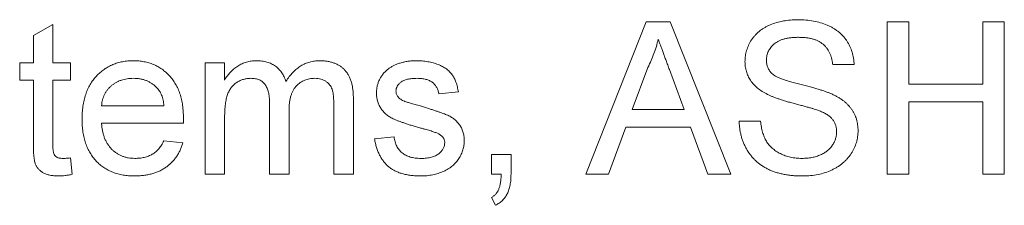
# Paper-space layout '_Back' of a CAD drawing. Units: millimetres. Extents: x -840 to 26, y -52 to 1931.
# Drawn here: x -319 to -306, y 498 to 501 of the extents above; entities that cross this region are included whole.
import ezdxf

# ---------------------------------------------------------------- set-up
doc = ezdxf.new("R2010")
doc.units = ezdxf.units.MM

psp = doc.layouts.new('_Back')

# ---------------------------------------------------------------- linework, layer by layer
at = {"color": 7, "linetype": 'Continuous', "lineweight": 15}
for p, q in [((-319.198, 500.427), (-318.935, 500.577)), ((-318.935, 500.577), (-318.935, 500.062)), ((-311.735, 498.56), (-310.919, 500.615)), ((-310.919, 500.615), (-310.593, 500.615)), ((-310.593, 500.615), (-309.777, 498.56)), ((-307.661, 498.56), (-307.661, 500.615)), ((-307.661, 500.615), (-307.371, 500.615)), ((-307.371, 500.615), (-307.371, 499.772)), ((-306.37, 499.772), (-306.37, 500.615)), ((-306.37, 500.615), (-306.08, 500.615)), ((-306.08, 500.615), (-306.08, 498.56)), ((-319.198, 500.062), (-319.198, 500.427)), ((-319.383, 499.825), (-319.383, 500.062)), ((-319.383, 500.062), (-319.198, 500.062)), ((-318.935, 500.062), (-318.698, 500.062)), ((-318.698, 500.062), (-318.698, 499.825)), ((-316.877, 500.062), (-316.614, 500.062)), ((-316.877, 498.56), (-316.877, 500.062)), ((-316.614, 500.062), (-316.614, 499.828)), ((-310.896, 499.998), (-311.107, 499.43)), ((-310.405, 499.43), (-310.605, 499.97)), ((-308.109, 500.036), (-308.398, 500.036)), ((-319.198, 499.825), (-319.383, 499.825)), ((-319.198, 498.982), (-319.198, 499.825)), ((-318.935, 499.825), (-318.935, 498.973)), ((-318.698, 499.825), (-318.935, 499.825)), ((-313.456, 499.667), (-313.719, 499.64)), ((-307.371, 499.772), (-306.37, 499.772)), ((-316.008, 498.56), (-316.008, 499.518)), ((-314.875, 499.586), (-314.875, 498.56)), ((-307.371, 499.535), (-307.371, 498.56)), ((-306.37, 499.535), (-307.371, 499.535)), ((-306.37, 498.56), (-306.37, 499.535)), ((-318.277, 499.482), (-317.434, 499.482)), ((-315.744, 499.417), (-315.744, 498.56)), ((-315.139, 498.56), (-315.139, 499.489)), ((-311.107, 499.43), (-310.405, 499.43)), ((-316.614, 499.325), (-316.614, 498.56)), ((-309.663, 499.272), (-309.373, 499.272)), ((-317.171, 499.245), (-318.277, 499.245)), ((-311.194, 499.193), (-311.428, 498.56)), ((-310.318, 499.193), (-311.194, 499.193)), ((-310.084, 498.56), (-310.318, 499.193)), ((-317.436, 499.008), (-317.178, 498.982)), ((-314.589, 499.035), (-314.325, 499.061)), ((-318.698, 498.778), (-318.672, 498.557)), ((-313.008, 498.56), (-313.008, 498.824)), ((-313.008, 498.824), (-312.745, 498.824)), ((-312.745, 498.824), (-312.745, 498.56)), ((-316.614, 498.56), (-316.877, 498.56)), ((-315.744, 498.56), (-316.008, 498.56)), ((-314.875, 498.56), (-315.139, 498.56)), ((-312.877, 498.56), (-313.008, 498.56)), ((-311.428, 498.56), (-311.735, 498.56)), ((-309.777, 498.56), (-310.084, 498.56)), ((-307.371, 498.56), (-307.661, 498.56)), ((-306.08, 498.56), (-306.37, 498.56)), ((-312.955, 498.139), (-313.008, 498.244))]:
    psp.add_line(p, q, dxfattribs=at)
for points, knots in [([(-309.584, 500.079), (-309.583, 500.104), (-309.581, 500.155), (-309.564, 500.229), (-309.536, 500.301), (-309.505, 500.358), (-309.474, 500.401), (-309.449, 500.431), (-309.42, 500.46), (-309.39, 500.487), (-309.356, 500.511), (-309.321, 500.534), (-309.283, 500.554), (-309.229, 500.579), (-309.156, 500.604), (-309.065, 500.626), (-308.969, 500.639), (-308.904, 500.64), (-308.87, 500.641)], [0, 0, 0, 0, 0.074995, 0.149165, 0.223664, 0.300412, 0.33957, 0.378921, 0.418096, 0.45823, 0.498427, 0.539708, 0.582216, 0.625824, 0.715481, 0.807384, 0.901634, 1, 1, 1, 1]), ([(-308.87, 500.641), (-308.834, 500.641), (-308.763, 500.639), (-308.659, 500.625), (-308.563, 500.602), (-308.487, 500.576), (-308.432, 500.55), (-308.392, 500.529), (-308.355, 500.505), (-308.321, 500.479), (-308.288, 500.452), (-308.259, 500.421), (-308.232, 500.39), (-308.2, 500.344), (-308.165, 500.283), (-308.135, 500.205), (-308.115, 500.122), (-308.111, 500.065), (-308.109, 500.036)], [0, 0, 0, 0, 0.100475, 0.195644, 0.286083, 0.372983, 0.415026, 0.456052, 0.495939, 0.535566, 0.574087, 0.612519, 0.651081, 0.689513, 0.766237, 0.84235, 0.919974, 1, 1, 1, 1]), ([(-310.756, 500.378), (-310.764, 500.345), (-310.78, 500.28), (-310.813, 500.185), (-310.85, 500.09), (-310.881, 500.029), (-310.896, 499.998)], [0, 0, 0, 0, 0.247294, 0.495608, 0.746359, 1, 1, 1, 1]), ([(-310.605, 499.97), (-310.613, 499.991), (-310.628, 500.031), (-310.65, 500.091), (-310.67, 500.147), (-310.69, 500.199), (-310.708, 500.249), (-310.725, 500.295), (-310.741, 500.337), (-310.751, 500.365), (-310.756, 500.378)], [0, 0, 0, 0, 0.153148, 0.299433, 0.436426, 0.565671, 0.686508, 0.799269, 0.903395, 1, 1, 1, 1]), ([(-308.859, 500.404), (-308.877, 500.404), (-308.913, 500.404), (-308.964, 500.399), (-309.011, 500.392), (-309.055, 500.383), (-309.094, 500.37), (-309.13, 500.355), (-309.162, 500.336), (-309.19, 500.315), (-309.215, 500.292), (-309.236, 500.267), (-309.254, 500.242), (-309.269, 500.216), (-309.28, 500.188), (-309.288, 500.159), (-309.293, 500.129), (-309.294, 500.108), (-309.294, 500.098)], [0, 0, 0, 0, 0.091511, 0.177143, 0.257108, 0.331198, 0.400592, 0.465625, 0.526973, 0.585443, 0.641399, 0.695044, 0.746782, 0.796959, 0.847545, 0.897439, 0.947649, 1, 1, 1, 1]), ([(-308.398, 500.036), (-308.4, 500.05), (-308.404, 500.079), (-308.413, 500.121), (-308.425, 500.159), (-308.44, 500.196), (-308.458, 500.229), (-308.478, 500.259), (-308.502, 500.286), (-308.529, 500.312), (-308.559, 500.333), (-308.592, 500.352), (-308.628, 500.369), (-308.668, 500.382), (-308.711, 500.392), (-308.757, 500.399), (-308.807, 500.403), (-308.841, 500.404), (-308.859, 500.404)], [0, 0, 0, 0, 0.067155, 0.131403, 0.192732, 0.251253, 0.307704, 0.362699, 0.417778, 0.472304, 0.527873, 0.58523, 0.645057, 0.707952, 0.774434, 0.84494, 0.920404, 1, 1, 1, 1]), ([(-318.54, 499.298), (-318.539, 499.329), (-318.538, 499.388), (-318.529, 499.474), (-318.514, 499.555), (-318.493, 499.631), (-318.466, 499.702), (-318.433, 499.767), (-318.393, 499.827), (-318.348, 499.881), (-318.298, 499.93), (-318.244, 499.973), (-318.186, 500.008), (-318.125, 500.038), (-318.061, 500.06), (-317.992, 500.077), (-317.92, 500.086), (-317.871, 500.088), (-317.846, 500.088)], [0, 0, 0, 0, 0.077019, 0.149548, 0.218714, 0.284923, 0.348159, 0.409728, 0.469839, 0.529421, 0.588276, 0.64579, 0.702469, 0.75939, 0.816748, 0.875621, 0.936482, 1, 1, 1, 1]), ([(-317.846, 500.088), (-317.822, 500.088), (-317.774, 500.086), (-317.704, 500.077), (-317.638, 500.061), (-317.575, 500.039), (-317.516, 500.01), (-317.459, 499.975), (-317.407, 499.933), (-317.358, 499.885), (-317.313, 499.832), (-317.275, 499.773), (-317.242, 499.709), (-317.216, 499.64), (-317.196, 499.565), (-317.181, 499.486), (-317.172, 499.401), (-317.171, 499.343), (-317.17, 499.313)], [0, 0, 0, 0, 0.062833, 0.122965, 0.181629, 0.238832, 0.295294, 0.352167, 0.409491, 0.468424, 0.528358, 0.588554, 0.650248, 0.713671, 0.780262, 0.849536, 0.922652, 1, 1, 1, 1]), ([(-316.614, 499.828), (-316.602, 499.847), (-316.579, 499.884), (-316.537, 499.934), (-316.49, 499.979), (-316.437, 500.018), (-316.38, 500.049), (-316.318, 500.072), (-316.253, 500.086), (-316.208, 500.087), (-316.185, 500.088)], [0, 0, 0, 0, 0.1266046, 0.2497905, 0.3725244, 0.4960148, 0.6198314, 0.7439657, 0.869195, 1, 1, 1, 1]), ([(-316.185, 500.088), (-316.16, 500.087), (-316.112, 500.086), (-316.043, 500.072), (-315.981, 500.049), (-315.927, 500.016), (-315.88, 499.975), (-315.84, 499.927), (-315.808, 499.872), (-315.793, 499.831), (-315.786, 499.81)], [0, 0, 0, 0, 0.142825, 0.274789, 0.39801, 0.517438, 0.634604, 0.751949, 0.87301, 1, 1, 1, 1]), ([(-315.786, 499.81), (-315.771, 499.832), (-315.743, 499.875), (-315.693, 499.931), (-315.641, 499.98), (-315.586, 500.02), (-315.527, 500.051), (-315.464, 500.072), (-315.398, 500.086), (-315.353, 500.087), (-315.33, 500.088)], [0, 0, 0, 0, 0.142315, 0.275889, 0.402455, 0.523363, 0.641228, 0.759024, 0.877542, 1, 1, 1, 1]), ([(-315.33, 500.088), (-315.313, 500.088), (-315.278, 500.087), (-315.228, 500.081), (-315.181, 500.072), (-315.137, 500.058), (-315.096, 500.041), (-315.058, 500.02), (-315.024, 499.995), (-314.992, 499.966), (-314.965, 499.932), (-314.94, 499.895), (-314.92, 499.854), (-314.904, 499.808), (-314.89, 499.759), (-314.882, 499.705), (-314.876, 499.647), (-314.875, 499.607), (-314.875, 499.586)], [0, 0, 0, 0, 0.068493, 0.133645, 0.195347, 0.254248, 0.311304, 0.366649, 0.421299, 0.475729, 0.531092, 0.588188, 0.64727, 0.709369, 0.775261, 0.845213, 0.920389, 1, 1, 1, 1]), ([(-314.397, 499.983), (-314.387, 499.99), (-314.365, 500.005), (-314.329, 500.025), (-314.287, 500.042), (-314.241, 500.058), (-314.191, 500.072), (-314.139, 500.081), (-314.085, 500.087), (-314.048, 500.088), (-314.03, 500.088)], [0, 0, 0, 0, 0.097025, 0.203288, 0.319657, 0.447383, 0.581361, 0.718182, 0.85679, 1, 1, 1, 1]), ([(-314.03, 500.088), (-314.002, 500.088), (-313.949, 500.086), (-313.871, 500.077), (-313.798, 500.061), (-313.731, 500.039), (-313.671, 500.011), (-313.619, 499.98), (-313.575, 499.942), (-313.539, 499.9), (-313.51, 499.852), (-313.487, 499.796), (-313.468, 499.734), (-313.46, 499.69), (-313.456, 499.667)], [0, 0, 0, 0, 0.1044496, 0.2027942, 0.2958901, 0.3850496, 0.4684597, 0.5454052, 0.6172123, 0.6853593, 0.7545506, 0.8296843, 0.9109994, 1, 1, 1, 1]), ([(-309.28, 499.635), (-309.305, 499.648), (-309.351, 499.673), (-309.414, 499.718), (-309.467, 499.768), (-309.51, 499.823), (-309.543, 499.882), (-309.566, 499.945), (-309.582, 500.01), (-309.583, 500.056), (-309.584, 500.079)], [0, 0, 0, 0, 0.144805, 0.279512, 0.406394, 0.527502, 0.645393, 0.761885, 0.878942, 1, 1, 1, 1]), ([(-309.294, 500.098), (-309.293, 500.08), (-309.292, 500.046), (-309.277, 499.997), (-309.254, 499.953), (-309.232, 499.928), (-309.22, 499.916)], [0, 0, 0, 0, 0.262741, 0.509957, 0.753327, 1, 1, 1, 1]), ([(-314.562, 499.653), (-314.562, 499.669), (-314.561, 499.702), (-314.552, 499.75), (-314.539, 499.796), (-314.519, 499.84), (-314.495, 499.881), (-314.466, 499.919), (-314.434, 499.954), (-314.41, 499.973), (-314.397, 499.983)], [0, 0, 0, 0, 0.1292527, 0.2558252, 0.380344, 0.5060089, 0.6317842, 0.7545826, 0.8770558, 1, 1, 1, 1]), ([(-309.22, 499.916), (-309.213, 499.91), (-309.197, 499.897), (-309.168, 499.879), (-309.132, 499.861), (-309.088, 499.843), (-309.037, 499.825), (-308.979, 499.806), (-308.914, 499.788), (-308.843, 499.77), (-308.771, 499.753), (-308.704, 499.735), (-308.641, 499.718), (-308.585, 499.702), (-308.533, 499.686), (-308.488, 499.67), (-308.448, 499.655), (-308.424, 499.645), (-308.412, 499.64)], [0, 0, 0, 0, 0.0327432, 0.0724096, 0.1196115, 0.1746729, 0.2373451, 0.3083524, 0.38763, 0.4747836, 0.5633323, 0.6451362, 0.7202025, 0.7891342, 0.8514971, 0.9073306, 0.9569687, 1, 1, 1, 1]), ([(-317.847, 499.851), (-317.862, 499.851), (-317.89, 499.85), (-317.931, 499.846), (-317.971, 499.838), (-318.009, 499.827), (-318.046, 499.813), (-318.08, 499.795), (-318.113, 499.775), (-318.144, 499.751), (-318.172, 499.725), (-318.198, 499.697), (-318.219, 499.666), (-318.238, 499.634), (-318.252, 499.599), (-318.264, 499.562), (-318.272, 499.523), (-318.275, 499.496), (-318.277, 499.482)], [0, 0, 0, 0, 0.068919, 0.134905, 0.199736, 0.262624, 0.324501, 0.385514, 0.447391, 0.509178, 0.570905, 0.630822, 0.690144, 0.749777, 0.809719, 0.870915, 0.934591, 1, 1, 1, 1]), ([(-317.53, 499.725), (-317.541, 499.735), (-317.561, 499.755), (-317.595, 499.781), (-317.632, 499.802), (-317.67, 499.821), (-317.712, 499.834), (-317.755, 499.844), (-317.8, 499.85), (-317.831, 499.851), (-317.847, 499.851)], [0, 0, 0, 0, 0.123686, 0.244301, 0.364229, 0.486002, 0.608441, 0.73367, 0.863772, 1, 1, 1, 1]), ([(-316.261, 499.851), (-316.277, 499.851), (-316.311, 499.85), (-316.359, 499.838), (-316.406, 499.821), (-316.45, 499.797), (-316.491, 499.766), (-316.525, 499.728), (-316.554, 499.683), (-316.573, 499.641), (-316.585, 499.604), (-316.592, 499.573), (-316.599, 499.539), (-316.604, 499.502), (-316.609, 499.462), (-316.611, 499.419), (-316.614, 499.373), (-316.614, 499.341), (-316.614, 499.325)], [0, 0, 0, 0, 0.069874, 0.138371, 0.206732, 0.277065, 0.347592, 0.417982, 0.490746, 0.567227, 0.608073, 0.652844, 0.701153, 0.752556, 0.808916, 0.868487, 0.931988, 1, 1, 1, 1]), ([(-316.008, 499.518), (-316.008, 499.532), (-316.008, 499.558), (-316.011, 499.595), (-316.015, 499.631), (-316.022, 499.663), (-316.03, 499.693), (-316.041, 499.72), (-316.052, 499.745), (-316.067, 499.768), (-316.083, 499.788), (-316.101, 499.805), (-316.122, 499.819), (-316.145, 499.831), (-316.171, 499.84), (-316.199, 499.846), (-316.229, 499.851), (-316.25, 499.851), (-316.261, 499.851)], [0, 0, 0, 0, 0.08411, 0.162426, 0.236822, 0.305987, 0.370108, 0.430668, 0.487851, 0.542607, 0.595677, 0.647283, 0.699654, 0.753379, 0.80983, 0.868938, 0.932163, 1, 1, 1, 1]), ([(-315.394, 499.851), (-315.406, 499.851), (-315.43, 499.85), (-315.466, 499.845), (-315.5, 499.838), (-315.532, 499.826), (-315.563, 499.811), (-315.592, 499.794), (-315.62, 499.772), (-315.645, 499.748), (-315.669, 499.72), (-315.69, 499.688), (-315.706, 499.652), (-315.72, 499.613), (-315.731, 499.569), (-315.739, 499.522), (-315.743, 499.471), (-315.744, 499.435), (-315.744, 499.417)], [0, 0, 0, 0, 0.058561, 0.115006, 0.169721, 0.223592, 0.276804, 0.330761, 0.38498, 0.441087, 0.498268, 0.557596, 0.620115, 0.685704, 0.756808, 0.831935, 0.912856, 1, 1, 1, 1]), ([(-315.139, 499.489), (-315.139, 499.512), (-315.14, 499.555), (-315.143, 499.614), (-315.151, 499.663), (-315.161, 499.703), (-315.176, 499.736), (-315.195, 499.765), (-315.219, 499.79), (-315.248, 499.812), (-315.28, 499.829), (-315.315, 499.842), (-315.354, 499.85), (-315.38, 499.851), (-315.394, 499.851)], [0, 0, 0, 0, 0.136425, 0.252916, 0.349371, 0.427089, 0.49428, 0.561205, 0.628551, 0.699409, 0.771288, 0.844304, 0.919958, 1, 1, 1, 1]), ([(-314.01, 499.851), (-314.023, 499.851), (-314.047, 499.851), (-314.082, 499.848), (-314.114, 499.844), (-314.143, 499.839), (-314.169, 499.831), (-314.193, 499.823), (-314.214, 499.812), (-314.238, 499.797), (-314.261, 499.775), (-314.283, 499.746), (-314.297, 499.713), (-314.298, 499.691), (-314.299, 499.679)], [0, 0, 0, 0, 0.100169, 0.192847, 0.279388, 0.358822, 0.431987, 0.498837, 0.561835, 0.619828, 0.724953, 0.820265, 0.910183, 1, 1, 1, 1]), ([(-313.719, 499.64), (-313.723, 499.656), (-313.729, 499.687), (-313.747, 499.729), (-313.773, 499.766), (-313.806, 499.797), (-313.847, 499.822), (-313.895, 499.839), (-313.95, 499.85), (-313.99, 499.851), (-314.01, 499.851)], [0, 0, 0, 0, 0.121444, 0.235646, 0.346389, 0.458598, 0.576832, 0.702771, 0.843251, 1, 1, 1, 1]), ([(-317.434, 499.482), (-317.435, 499.495), (-317.438, 499.521), (-317.445, 499.558), (-317.454, 499.592), (-317.465, 499.624), (-317.479, 499.653), (-317.494, 499.68), (-317.511, 499.704), (-317.524, 499.718), (-317.53, 499.725)], [0, 0, 0, 0, 0.148165, 0.289694, 0.422377, 0.548462, 0.667394, 0.782966, 0.892721, 1, 1, 1, 1]), ([(-313.978, 499.183), (-313.998, 499.189), (-314.037, 499.2), (-314.092, 499.217), (-314.143, 499.233), (-314.191, 499.249), (-314.233, 499.264), (-314.272, 499.278), (-314.306, 499.292), (-314.345, 499.309), (-314.389, 499.333), (-314.435, 499.366), (-314.474, 499.406), (-314.506, 499.449), (-314.531, 499.496), (-314.549, 499.546), (-314.56, 499.599), (-314.562, 499.635), (-314.562, 499.653)], [0, 0, 0, 0, 0.076628, 0.147662, 0.213108, 0.274086, 0.329662, 0.379691, 0.424849, 0.464978, 0.537305, 0.606082, 0.673011, 0.738866, 0.803961, 0.868614, 0.933388, 1, 1, 1, 1]), ([(-314.299, 499.679), (-314.299, 499.672), (-314.298, 499.658), (-314.292, 499.638), (-314.284, 499.618), (-314.276, 499.607), (-314.271, 499.601)], [0, 0, 0, 0, 0.253034, 0.498993, 0.744328, 1, 1, 1, 1]), ([(-314.271, 499.601), (-314.266, 499.595), (-314.256, 499.583), (-314.235, 499.567), (-314.212, 499.553), (-314.194, 499.545), (-314.184, 499.541)], [0, 0, 0, 0, 0.218325, 0.45431, 0.715433, 1, 1, 1, 1]), ([(-314.184, 499.541), (-314.181, 499.54), (-314.173, 499.537), (-314.158, 499.532), (-314.139, 499.526), (-314.116, 499.52), (-314.089, 499.512), (-314.058, 499.503), (-314.023, 499.493), (-313.998, 499.487), (-313.985, 499.483)], [0, 0, 0, 0, 0.0546, 0.127407, 0.222827, 0.336499, 0.472794, 0.627354, 0.804541, 1, 1, 1, 1]), ([(-308.565, 499.407), (-308.572, 499.41), (-308.588, 499.417), (-308.616, 499.426), (-308.65, 499.437), (-308.689, 499.449), (-308.734, 499.461), (-308.785, 499.476), (-308.841, 499.491), (-308.902, 499.507), (-308.963, 499.523), (-309.022, 499.539), (-309.076, 499.556), (-309.125, 499.572), (-309.17, 499.588), (-309.211, 499.603), (-309.248, 499.618), (-309.27, 499.629), (-309.28, 499.635)], [0, 0, 0, 0, 0.0312, 0.070487, 0.117215, 0.171576, 0.234122, 0.303963, 0.382156, 0.467646, 0.554335, 0.635074, 0.710037, 0.779092, 0.842966, 0.901001, 0.953246, 1, 1, 1, 1]), ([(-308.412, 499.64), (-308.398, 499.634), (-308.369, 499.62), (-308.328, 499.597), (-308.289, 499.574), (-308.254, 499.548), (-308.222, 499.522), (-308.193, 499.494), (-308.166, 499.464), (-308.143, 499.433), (-308.122, 499.401), (-308.104, 499.368), (-308.09, 499.334), (-308.077, 499.298), (-308.068, 499.261), (-308.061, 499.223), (-308.057, 499.184), (-308.056, 499.157), (-308.056, 499.144)], [0, 0, 0, 0, 0.0749313, 0.1470776, 0.2163645, 0.2825027, 0.3466877, 0.4088356, 0.469262, 0.528432, 0.5870013, 0.6444164, 0.7021888, 0.7597672, 0.8184898, 0.8776328, 0.9380196, 1, 1, 1, 1]), ([(-313.985, 499.483), (-313.966, 499.477), (-313.929, 499.466), (-313.874, 499.449), (-313.824, 499.433), (-313.777, 499.418), (-313.735, 499.403), (-313.696, 499.39), (-313.661, 499.377), (-313.62, 499.362), (-313.573, 499.341), (-313.523, 499.309), (-313.48, 499.273), (-313.443, 499.231), (-313.413, 499.184), (-313.392, 499.131), (-313.379, 499.073), (-313.378, 499.032), (-313.377, 499.011)], [0, 0, 0, 0, 0.07225, 0.139527, 0.202771, 0.261048, 0.314366, 0.363657, 0.408002, 0.447871, 0.520682, 0.590301, 0.657073, 0.723052, 0.788462, 0.855539, 0.92534, 1, 1, 1, 1]), ([(-308.346, 499.13), (-308.346, 499.144), (-308.348, 499.173), (-308.357, 499.216), (-308.373, 499.254), (-308.395, 499.291), (-308.425, 499.325), (-308.464, 499.356), (-308.511, 499.384), (-308.546, 499.399), (-308.565, 499.407)], [0, 0, 0, 0, 0.117768, 0.230176, 0.339843, 0.450625, 0.566943, 0.696021, 0.839438, 1, 1, 1, 1]), ([(-317.832, 498.534), (-317.859, 498.535), (-317.91, 498.536), (-317.986, 498.546), (-318.057, 498.561), (-318.124, 498.583), (-318.187, 498.611), (-318.246, 498.646), (-318.3, 498.687), (-318.35, 498.734), (-318.395, 498.787), (-318.434, 498.845), (-318.467, 498.908), (-318.494, 498.977), (-318.515, 499.05), (-318.529, 499.128), (-318.539, 499.212), (-318.539, 499.269), (-318.54, 499.298)], [0, 0, 0, 0, 0.067351, 0.131314, 0.193071, 0.252502, 0.310705, 0.36793, 0.425461, 0.483425, 0.542044, 0.60113, 0.66102, 0.722853, 0.787414, 0.854497, 0.925345, 1, 1, 1, 1]), ([(-317.17, 499.313), (-317.17, 499.303), (-317.171, 499.281), (-317.171, 499.258), (-317.171, 499.245)], [0, 0, 0, 0, 0.414608, 1, 1, 1, 1]), ([(-308.802, 498.534), (-308.825, 498.534), (-308.868, 498.535), (-308.933, 498.539), (-308.994, 498.545), (-309.053, 498.555), (-309.109, 498.567), (-309.163, 498.582), (-309.213, 498.599), (-309.261, 498.619), (-309.306, 498.643), (-309.349, 498.668), (-309.389, 498.696), (-309.427, 498.728), (-309.462, 498.762), (-309.495, 498.798), (-309.525, 498.838), (-309.553, 498.88), (-309.577, 498.924), (-309.599, 498.969), (-309.618, 499.016), (-309.633, 499.064), (-309.645, 499.114), (-309.654, 499.165), (-309.661, 499.218), (-309.662, 499.254), (-309.663, 499.272)], [0, 0, 0, 0, 0.052493, 0.102825, 0.151397, 0.198033, 0.242876, 0.285999, 0.327849, 0.368395, 0.407852, 0.446838, 0.485166, 0.523341, 0.561602, 0.59992, 0.638496, 0.677791, 0.71729, 0.756605, 0.796068, 0.835886, 0.875714, 0.916263, 0.95776, 1, 1, 1, 1]), ([(-309.373, 499.272), (-309.37, 499.246), (-309.364, 499.196), (-309.347, 499.125), (-309.325, 499.061), (-309.297, 499.004), (-309.261, 498.953), (-309.217, 498.908), (-309.165, 498.868), (-309.105, 498.833), (-309.039, 498.806), (-308.968, 498.786), (-308.893, 498.773), (-308.841, 498.772), (-308.815, 498.771)], [0, 0, 0, 0, 0.0937965, 0.1801881, 0.2603632, 0.3348467, 0.407093, 0.4814484, 0.5592709, 0.6422698, 0.7285859, 0.8159775, 0.9060351, 1, 1, 1, 1]), ([(-318.277, 499.245), (-318.275, 499.227), (-318.272, 499.19), (-318.263, 499.138), (-318.252, 499.088), (-318.236, 499.043), (-318.217, 499), (-318.194, 498.961), (-318.168, 498.925), (-318.139, 498.893), (-318.107, 498.864), (-318.073, 498.839), (-318.036, 498.818), (-317.999, 498.801), (-317.959, 498.788), (-317.917, 498.778), (-317.873, 498.772), (-317.843, 498.772), (-317.828, 498.771)], [0, 0, 0, 0, 0.076546, 0.149754, 0.218882, 0.285099, 0.348766, 0.410233, 0.470857, 0.530387, 0.589538, 0.646884, 0.704289, 0.761368, 0.81848, 0.876944, 0.937289, 1, 1, 1, 1]), ([(-313.731, 499.106), (-313.736, 499.109), (-313.749, 499.115), (-313.771, 499.123), (-313.796, 499.132), (-313.825, 499.141), (-313.858, 499.151), (-313.894, 499.162), (-313.935, 499.172), (-313.963, 499.179), (-313.978, 499.183)], [0, 0, 0, 0, 0.074603, 0.163017, 0.265923, 0.38388, 0.514906, 0.662046, 0.82448, 1, 1, 1, 1]), ([(-308.815, 498.771), (-308.792, 498.772), (-308.746, 498.772), (-308.681, 498.782), (-308.619, 498.797), (-308.563, 498.818), (-308.511, 498.845), (-308.467, 498.876), (-308.428, 498.912), (-308.399, 498.953), (-308.375, 498.996), (-308.358, 499.04), (-308.348, 499.084), (-308.346, 499.115), (-308.346, 499.13)], [0, 0, 0, 0, 0.1055839, 0.2058681, 0.3009467, 0.3930019, 0.4809485, 0.5628739, 0.6414613, 0.7177416, 0.7917718, 0.8627164, 0.9317768, 1, 1, 1, 1]), ([(-308.056, 499.144), (-308.057, 499.117), (-308.059, 499.063), (-308.077, 498.985), (-308.106, 498.909), (-308.14, 498.848), (-308.172, 498.802), (-308.199, 498.769), (-308.228, 498.738), (-308.26, 498.709), (-308.295, 498.682), (-308.332, 498.657), (-308.371, 498.634), (-308.428, 498.606), (-308.502, 498.577), (-308.598, 498.552), (-308.698, 498.537), (-308.767, 498.535), (-308.802, 498.534)], [0, 0, 0, 0, 0.074816, 0.148535, 0.223872, 0.301297, 0.340894, 0.38034, 0.420127, 0.45995, 0.500831, 0.541907, 0.584439, 0.62808, 0.717267, 0.80786, 0.901925, 1, 1, 1, 1]), ([(-318.857, 498.534), (-318.878, 498.535), (-318.918, 498.536), (-318.974, 498.543), (-319.023, 498.557), (-319.064, 498.575), (-319.099, 498.599), (-319.128, 498.625), (-319.151, 498.656), (-319.167, 498.684), (-319.176, 498.71), (-319.182, 498.735), (-319.187, 498.765), (-319.192, 498.799), (-319.195, 498.838), (-319.196, 498.882), (-319.198, 498.93), (-319.198, 498.964), (-319.198, 498.982)], [0, 0, 0, 0, 0.0947479, 0.1790846, 0.2542871, 0.3215604, 0.3834997, 0.441719, 0.499014, 0.5551996, 0.5867006, 0.6249602, 0.6695051, 0.7219129, 0.7802734, 0.8465379, 0.919577, 1, 1, 1, 1]), ([(-317.178, 498.982), (-317.184, 498.964), (-317.194, 498.93), (-317.215, 498.882), (-317.238, 498.835), (-317.266, 498.793), (-317.296, 498.753), (-317.329, 498.715), (-317.367, 498.682), (-317.407, 498.651), (-317.45, 498.623), (-317.496, 498.599), (-317.545, 498.579), (-317.597, 498.562), (-317.651, 498.55), (-317.709, 498.541), (-317.77, 498.535), (-317.811, 498.534), (-317.832, 498.534)], [0, 0, 0, 0, 0.063575, 0.125064, 0.184934, 0.244033, 0.302281, 0.360376, 0.418794, 0.477624, 0.537385, 0.597475, 0.659222, 0.722193, 0.787717, 0.855714, 0.926086, 1, 1, 1, 1]), ([(-317.828, 498.771), (-317.806, 498.772), (-317.762, 498.773), (-317.7, 498.783), (-317.643, 498.801), (-317.591, 498.826), (-317.544, 498.859), (-317.502, 498.901), (-317.465, 498.951), (-317.446, 498.989), (-317.436, 499.008)], [0, 0, 0, 0, 0.137039, 0.265479, 0.386758, 0.503867, 0.62032, 0.739767, 0.865454, 1, 1, 1, 1]), ([(-313.965, 498.534), (-313.988, 498.534), (-314.033, 498.535), (-314.098, 498.541), (-314.158, 498.551), (-314.215, 498.565), (-314.267, 498.582), (-314.315, 498.604), (-314.359, 498.629), (-314.399, 498.659), (-314.435, 498.693), (-314.467, 498.73), (-314.496, 498.772), (-314.521, 498.817), (-314.544, 498.866), (-314.562, 498.919), (-314.578, 498.975), (-314.585, 499.014), (-314.589, 499.035)], [0, 0, 0, 0, 0.077775, 0.150714, 0.219638, 0.284958, 0.346565, 0.40539, 0.462215, 0.517745, 0.572413, 0.628177, 0.684662, 0.742462, 0.802512, 0.865452, 0.93112, 1, 1, 1, 1]), ([(-314.325, 499.061), (-314.321, 499.039), (-314.314, 498.996), (-314.29, 498.937), (-314.258, 498.886), (-314.224, 498.851), (-314.192, 498.828), (-314.166, 498.812), (-314.137, 498.8), (-314.106, 498.789), (-314.074, 498.781), (-314.039, 498.775), (-314.001, 498.772), (-313.975, 498.771), (-313.962, 498.771)], [0, 0, 0, 0, 0.131369, 0.251594, 0.36595, 0.478715, 0.535812, 0.594067, 0.65438, 0.716919, 0.781895, 0.850582, 0.923419, 1, 1, 1, 1]), ([(-313.377, 499.011), (-313.378, 498.99), (-313.38, 498.948), (-313.394, 498.887), (-313.416, 498.827), (-313.448, 498.769), (-313.488, 498.716), (-313.536, 498.669), (-313.593, 498.628), (-313.657, 498.594), (-313.727, 498.567), (-313.803, 498.549), (-313.882, 498.536), (-313.937, 498.535), (-313.965, 498.534)], [0, 0, 0, 0, 0.0745675, 0.1487537, 0.2235142, 0.3011846, 0.3796435, 0.4590529, 0.5405405, 0.6264398, 0.7150887, 0.8063436, 0.9007362, 1, 1, 1, 1]), ([(-313.962, 498.771), (-313.949, 498.771), (-313.923, 498.771), (-313.887, 498.775), (-313.852, 498.78), (-313.82, 498.786), (-313.791, 498.796), (-313.765, 498.806), (-313.741, 498.819), (-313.713, 498.839), (-313.685, 498.866), (-313.659, 498.903), (-313.643, 498.943), (-313.641, 498.971), (-313.64, 498.985)], [0, 0, 0, 0, 0.091767, 0.17812, 0.258268, 0.333629, 0.403754, 0.469774, 0.533081, 0.592742, 0.704265, 0.806596, 0.902795, 1, 1, 1, 1]), ([(-313.64, 498.985), (-313.641, 498.991), (-313.641, 499.004), (-313.646, 499.021), (-313.653, 499.038), (-313.663, 499.054), (-313.676, 499.069), (-313.691, 499.083), (-313.71, 499.095), (-313.723, 499.102), (-313.731, 499.106)], [0, 0, 0, 0, 0.118564, 0.232722, 0.344508, 0.460106, 0.582297, 0.709813, 0.850358, 1, 1, 1, 1]), ([(-318.935, 498.973), (-318.935, 498.957), (-318.935, 498.928), (-318.932, 498.889), (-318.929, 498.86), (-318.923, 498.833), (-318.907, 498.809), (-318.887, 498.79), (-318.866, 498.78), (-318.847, 498.775), (-318.825, 498.772), (-318.81, 498.771), (-318.801, 498.771)], [0, 0, 0, 0, 0.169375, 0.305711, 0.409301, 0.481281, 0.592987, 0.704778, 0.766272, 0.835462, 0.913045, 1, 1, 1, 1]), ([(-318.801, 498.771), (-318.794, 498.771), (-318.779, 498.771), (-318.755, 498.773), (-318.727, 498.775), (-318.708, 498.777), (-318.698, 498.778)], [0, 0, 0, 0, 0.20274, 0.437539, 0.704573, 1, 1, 1, 1]), ([(-318.672, 498.557), (-318.688, 498.553), (-318.721, 498.546), (-318.769, 498.54), (-318.814, 498.535), (-318.843, 498.534), (-318.857, 498.534)], [0, 0, 0, 0, 0.275333, 0.532913, 0.773608, 1, 1, 1, 1]), ([(-313.008, 498.244), (-312.998, 498.251), (-312.977, 498.264), (-312.95, 498.289), (-312.929, 498.319), (-312.91, 498.354), (-312.896, 498.395), (-312.886, 498.443), (-312.88, 498.499), (-312.878, 498.539), (-312.877, 498.56)], [0, 0, 0, 0, 0.102367, 0.203709, 0.306185, 0.412314, 0.53013, 0.666145, 0.823244, 1, 1, 1, 1]), ([(-312.745, 498.56), (-312.745, 498.534), (-312.746, 498.485), (-312.756, 498.414), (-312.771, 498.351), (-312.794, 498.295), (-312.823, 498.246), (-312.86, 498.204), (-312.904, 498.167), (-312.938, 498.149), (-312.955, 498.139)], [0, 0, 0, 0, 0.156602, 0.298686, 0.42691, 0.545117, 0.656687, 0.767001, 0.881086, 1, 1, 1, 1])]:
    psp.add_open_spline(points, degree=3, knots=knots, dxfattribs=at)

doc.saveas('drawing.dxf')
